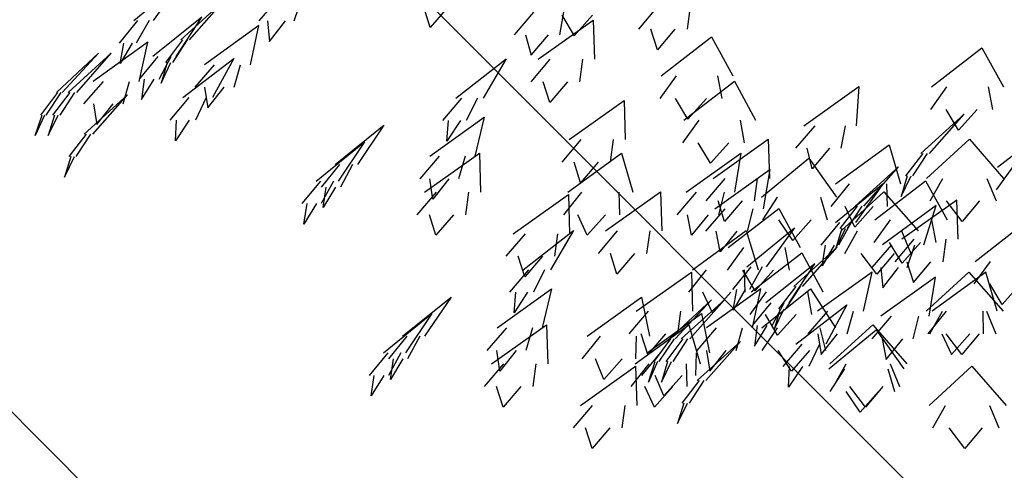
# Model space of a CAD drawing. Units: inches. Extents: x 1687 to 2118, y 830 to 997.
# Drawn here: x 2077 to 2078, y 975 to 975 of the extents above; entities that cross this region are included whole.
import ezdxf

# ---------------------------------------------------------------- set-up
doc = ezdxf.new("R2010")
doc.units = ezdxf.units.IN
doc.layers.add('arboles', color=64, linetype='Continuous')
doc.layers.add('Arq-Carpinteria', color=251, linetype='Continuous', lineweight=15)
doc.layers.add('Arq-Árboles', color=64, linetype='Continuous', lineweight=5)

# ---------------------------------------------------------------- blocks, each defined once
blk = doc.blocks.new('arbolv201')
at = {"layer": 'arboles'}
for points, invisible_edges in [([(47.459, -41.536, 20.643), (46.508, -41.536, 24.315), (48.838, -39.621, 22.959)], 1), ([(52.629, -41.555, 42.281), (54.362, -41.555, 45.031), (54.739, -40.453, 44.153), (53.584, -40.453, 42.319)], 5), ([(48.807, -42.485, 29.642), (49.232, -42.485, 33.412), (50.923, -40.569, 31.312)], 1), ([(61.021, -41.886, -9.527), (60.705, -40.878, -8.68), (61.884, -40.878, -9.798)], 2), ([(73.596, -41.961, 12.939), (71.236, -41.961, 15.176), (72.171, -40.859, 15.374), (73.744, -40.859, 13.883)], 5), ([(47.439, -43.297, 37.839), (48.584, -43.297, 41.455), (49.838, -41.382, 39.069)], 1), ([(65.129, -42.232, 39.549), (67.366, -42.232, 41.908), (67.565, -41.13, 40.973), (66.073, -41.13, 39.4)], 5), ([(68.072, -42.292, 70.688), (68.975, -41.284, 70.631), (67.473, -41.284, 70.01)], 2), ([(46.629, -42.639, 20.707), (45.814, -42.639, 23.855), (46.712, -41.536, 23.528), (47.255, -41.536, 21.429)], 5), ([(49.968, -43.704, 46.951), (52.217, -43.704, 50.005), (52.635, -41.788, 47.342)], 1), ([(53.159, -42.563, 43.868), (53.929, -41.555, 44.344), (53.062, -41.555, 42.968)], 2), ([(69.065, -43.433, 13.279), (66.312, -43.433, 15.889), (69.007, -41.517, 15.974)], 1), ([(65.959, -43.241, 41.002), (66.807, -42.232, 41.318), (65.688, -42.232, 40.139)], 2), ([(72.143, -42.97, 13.769), (71.826, -41.961, 14.616), (73.006, -41.961, 13.498)], 2), ([(75.843, -44.246, 8.18), (72.326, -44.246, 9.601), (74.802, -42.33, 10.667)], 1), ([(44.526, -44.517, 44.02), (46.775, -44.517, 47.074), (47.193, -42.601, 44.411)], 1), ([(45.837, -43.647, 22.182), (46.018, -42.639, 23.068), (46.425, -42.639, 21.494)], 2), ([(48.055, -43.587, 30), (48.419, -43.587, 33.231), (49.141, -42.485, 32.604), (48.898, -42.485, 30.45)], 5), ([(89.092, -44.788, -19.073), (85.566, -44.788, -17.676), (88.035, -42.872, -16.593)], 1), ([(43.003, -45.059, 24.794), (42.727, -45.059, 28.577), (44.776, -43.143, 26.825)], 1), ([(43.289, -45.059, 34.355), (43.714, -45.059, 38.124), (45.405, -43.143, 36.025)], 1), ([(46.77, -44.4, 38.335), (47.752, -44.4, 41.435), (48.339, -43.297, 40.68), (47.685, -43.297, 38.614)], 5), ([(47.842, -44.595, 31.66), (48.328, -43.587, 32.423), (48.146, -43.587, 30.808)], 2), ([(50.368, -45.306, 17.864), (48.909, -45.306, 21.365), (51.407, -43.39, 20.351)], 1), ([(49.495, -44.806, 47.636), (51.423, -44.806, 50.254), (51.735, -43.704, 49.35), (50.45, -43.704, 47.605)], 5), ([(63.619, -45.329, 19.062), (62.275, -45.329, 22.608), (64.739, -43.414, 21.514)], 1), ([(68.327, -44.535, 12.894), (65.967, -44.535, 15.131), (66.902, -43.433, 15.33), (68.475, -43.433, 13.838)], 5), ([(75.297, -45.348, 7.551), (72.282, -45.348, 8.769), (73.079, -44.246, 9.296), (75.089, -44.246, 8.484)], 5), ([(44.053, -45.619, 44.705), (45.981, -45.619, 47.323), (46.294, -44.517, 46.42), (45.008, -44.517, 44.675)], 5), ([(46.882, -45.408, 40.005), (47.506, -44.4, 40.66), (47.016, -44.4, 39.11)], 2), ([(50.139, -45.815, 49.18), (50.941, -44.806, 49.599), (49.977, -44.806, 48.29)], 2), ([(66.874, -45.544, 13.724), (66.557, -44.535, 14.572), (67.737, -44.535, 13.453)], 2), ([(76.946, -46.413, 1.876), (73.442, -46.413, 3.329), (75.928, -44.497, 4.372)], 1), ([(81.885, -46.684, -15.734), (79.317, -46.684, -12.942), (82.011, -44.768, -13.041)], 1), ([(88.55, -45.89, -19.705), (85.528, -45.89, -18.508), (86.322, -44.788, -17.975), (88.337, -44.788, -18.774)], 5), ([(42.198, -46.161, 25.007), (41.961, -46.161, 28.25), (42.786, -45.059, 27.767), (42.944, -45.059, 25.605)], 5), ([(42.536, -46.161, 34.712), (42.901, -46.161, 37.943), (43.623, -45.059, 37.316), (43.38, -45.059, 35.162)], 5), ([(44.08, -47.091, 29.494), (44.505, -47.091, 33.263), (46.196, -45.175, 31.164)], 1), ([(49.537, -46.408, 17.811), (48.287, -46.408, 20.812), (49.222, -45.306, 20.615), (50.055, -45.306, 18.614)], 5), ([(44.697, -46.627, 46.25), (45.499, -45.619, 46.669), (44.535, -45.619, 45.36)], 2), ([(62.787, -46.432, 19.036), (61.635, -46.432, 22.076), (62.563, -45.329, 21.848), (63.331, -45.329, 19.822)], 5), ([(70.573, -47.361, 8.373), (67.821, -47.361, 10.982), (70.515, -45.446, 11.068)], 1), ([(73.641, -46.356, 7.792), (73.036, -45.348, 8.465), (74.543, -45.348, 7.856)], 2), ([(41.684, -47.169, 26.599), (42.021, -46.161, 27.439), (42.139, -46.161, 25.818)], 2), ([(42.324, -47.169, 36.372), (42.81, -46.161, 37.135), (42.628, -46.161, 35.52)], 2), ([(63.207, -48.174, 12.218), (61.01, -48.174, 15.31), (63.67, -46.258, 14.874)], 1), ([(85.043, -48.039, 11.329), (85.469, -48.039, 15.098), (87.16, -46.123, 12.999)], 1), ([(86.893, -46.898, -19.476), (86.283, -45.89, -18.807), (87.795, -45.89, -19.406)], 2), ([(48.545, -47.416, 19.159), (48.599, -46.408, 20.062), (49.224, -46.408, 18.562)], 2), ([(57.456, -48.581, 19.725), (56.373, -48.581, 23.36), (58.751, -46.665, 22.089)], 1), ([(61.84, -47.44, 20.415), (61.923, -46.432, 21.316), (62.499, -46.432, 19.796)], 2), ([(76.394, -47.516, 1.253), (73.391, -47.516, 2.498), (74.193, -46.413, 3.018), (76.195, -46.413, 2.188)], 5), ([(81.122, -47.786, -16.067), (78.921, -47.786, -13.675), (79.867, -46.684, -13.54), (81.335, -46.684, -15.136)], 5), ([(43.328, -48.193, 29.852), (43.692, -48.193, 33.082), (44.414, -47.091, 32.456), (44.171, -47.091, 30.302)], 5), ([(92.319, -48.716, -23.065), (88.793, -48.716, -21.668), (91.262, -46.8, -20.585)], 1), ([(56.518, -49.393, 13.616), (55.435, -49.393, 17.251), (57.812, -47.478, 15.98)], 1), ([(69.835, -48.464, 7.988), (67.476, -48.464, 10.225), (68.411, -47.361, 10.423), (69.984, -47.361, 8.932)], 5), ([(74.74, -48.524, 1.508), (74.142, -47.516, 2.187), (75.643, -47.516, 1.564)], 2), ([(77.627, -49.258, 9.193), (74.875, -49.258, 11.802), (77.569, -47.342, 11.888)], 1), ([(84.05, -49.529, -22.239), (80.86, -49.529, -20.187), (83.491, -47.613, -19.602)], 1), ([(89.089, -49.258, -3.734), (85.32, -49.258, -3.309), (87.419, -47.342, -1.617)], 1), ([(43.115, -49.201, 31.512), (43.601, -48.193, 32.275), (43.419, -48.193, 30.659)], 2), ([(62.408, -49.277, 11.983), (60.525, -49.277, 14.633), (61.481, -48.174, 14.647), (62.736, -48.174, 12.881)], 5), ([(63.488, -49.935, 6.806), (60.735, -49.935, 9.416), (63.43, -48.02, 9.501)], 1), ([(70.948, -49.935, 0.82), (67.762, -49.935, 2.878), (70.394, -48.02, 3.458)], 1), ([(75.918, -49.935, -17.413), (73.56, -49.935, -14.442), (76.239, -48.02, -14.736)], 1), ([(79.729, -48.795, -15.14), (79.471, -47.786, -14.273), (80.572, -47.786, -15.469)], 2), ([(84.291, -49.141, 11.686), (84.656, -49.141, 14.917), (85.377, -48.039, 14.29), (85.134, -48.039, 12.137)], 5), ([(56.624, -49.683, 19.759), (55.696, -49.683, 22.875), (56.605, -48.581, 22.581), (57.224, -48.581, 20.504)], 5), ([(68.382, -49.472, 8.818), (68.066, -48.464, 9.665), (69.245, -48.464, 8.547)], 2), ([(80.916, -50.183, 2.525), (77.242, -50.183, 3.469), (79.556, -48.267, 4.852)], 1), ([(77.322, -50.748, -23.432), (74.963, -50.748, -20.462), (77.643, -48.832, -20.755)], 1), ([(81.834, -50.613, 15.508), (82.259, -50.613, 19.277), (83.95, -48.697, 17.178)], 1), ([(84.079, -50.149, 13.346), (84.565, -49.141, 14.109), (84.382, -49.141, 12.494)], 2), ([(91.777, -49.818, -23.697), (88.755, -49.818, -22.5), (89.548, -48.716, -21.967), (91.563, -48.716, -22.766)], 5), ([(55.686, -50.496, 13.65), (54.757, -50.496, 16.766), (55.667, -49.393, 16.472), (56.286, -49.393, 14.395)], 5), ([(61.143, -50.285, 13.078), (60.996, -49.277, 13.97), (61.937, -49.277, 12.645)], 2), ([(76.889, -50.36, 8.808), (74.53, -50.36, 11.044), (75.465, -49.258, 11.243), (77.038, -49.258, 9.752)], 5), ([(83.397, -50.631, -22.755), (80.662, -50.631, -20.996), (81.544, -49.529, -20.627), (83.367, -49.529, -21.799)], 5), ([(81.846, -51.425, 7.027), (80.862, -51.425, 10.69), (83.204, -49.51, 9.355)], 1), ([(86.326, -51.29, -27.157), (82.8, -51.29, -25.76), (85.269, -49.374, -24.677)], 1), ([(88.731, -50.36, -4.486), (85.5, -50.36, -4.121), (86.127, -49.258, -3.4), (88.281, -49.258, -3.643)], 5), ([(55.779, -50.691, 21.204), (55.928, -49.683, 22.096), (56.392, -49.683, 20.538)], 2), ([(62.75, -51.038, 6.421), (60.39, -51.038, 8.658), (61.325, -49.935, 8.857), (62.898, -49.935, 7.365)], 5), ([(67.845, -51.967, 4.51), (65.092, -51.967, 7.12), (67.787, -50.052, 7.205)], 1), ([(70.293, -51.038, 0.306), (67.562, -51.038, 2.069), (68.445, -49.935, 2.437), (70.265, -49.935, 1.261)], 5), ([(72.358, -51.832, 9.148), (69.606, -51.832, 11.758), (72.3, -49.916, 11.843)], 1), ([(75.133, -51.038, -17.69), (73.111, -51.038, -15.144), (74.065, -49.935, -15.079), (75.413, -49.935, -16.776)], 5), ([(84.909, -51.832, -6.943), (81.14, -51.832, -6.518), (83.24, -49.916, -4.827)], 1), ([(54.841, -51.504, 15.095), (54.99, -50.496, 15.987), (55.454, -50.496, 14.429)], 2), ([(75.436, -51.369, 9.638), (75.12, -50.36, 10.485), (76.299, -50.36, 9.367)], 2), ([(80.458, -51.285, 1.83), (77.309, -51.285, 2.639), (78.03, -50.183, 3.267), (80.129, -50.183, 2.727)], 5), ([(81.082, -51.715, 15.866), (81.446, -51.715, 19.096), (82.168, -50.613, 18.47), (81.925, -50.613, 16.316)], 5), ([(83.17, -52.509, 23.338), (85.192, -52.509, 26.547), (85.802, -50.593, 23.922)], 1), ([(84.114, -52.238, 58.412), (86.869, -52.238, 61.019), (86.808, -50.322, 58.324)], 1), ([(87.071, -51.369, -4.698), (86.308, -50.36, -4.212), (87.924, -50.36, -4.395)], 2), ([(61.297, -52.046, 7.251), (60.98, -51.038, 8.099), (62.16, -51.038, 6.98)], 2), ([(68.712, -52.046, 0.854), (68.245, -51.038, 1.628), (69.611, -51.038, 0.747)], 2), ([(73.811, -52.046, -16.664), (73.617, -51.038, -15.781), (74.628, -51.038, -17.054)], 2), ([(76.537, -51.85, -23.71), (74.515, -51.85, -21.163), (75.469, -50.748, -21.098), (76.817, -50.748, -22.796)], 5), ([(79.136, -52.645, 4.049), (75.619, -52.645, 5.47), (78.095, -50.729, 6.536)], 1), ([(81.814, -51.64, -22.209), (81.346, -50.631, -21.436), (82.713, -50.631, -22.315)], 2), ([(78.784, -52.293, 1.85), (78.096, -51.285, 2.437), (79.67, -51.285, 2.032)], 2), ([(81.015, -52.528, 7.084), (80.172, -52.528, 10.224), (81.073, -51.425, 9.905), (81.635, -51.425, 7.812)], 5), ([(85.784, -52.392, -27.789), (82.762, -52.392, -26.592), (83.556, -51.29, -26.059), (85.571, -51.29, -26.858)], 5), ([(91.225, -53.322, -27.666), (87.698, -53.322, -26.269), (90.167, -51.406, -25.186)], 1), ([(67.106, -53.07, 4.125), (64.747, -53.07, 6.362), (65.682, -51.967, 6.561), (67.255, -51.967, 5.069)], 5), ([(66.913, -53.728, 14.931), (65.568, -53.728, 18.477), (68.032, -51.813, 17.383)], 1), ([(71.62, -52.934, 8.763), (69.261, -52.934, 11), (70.196, -51.832, 11.198), (71.768, -51.832, 9.707)], 5), ([(77.08, -53.728, -5.607), (73.87, -53.728, -3.585), (76.496, -51.813, -2.975)], 1), ([(75.215, -52.859, -22.684), (75.021, -51.85, -21.8), (76.031, -51.85, -23.073)], 2), ([(77.478, -53.593, 2.349), (76.528, -53.593, 6.021), (78.858, -51.677, 4.665)], 1), ([(80.87, -52.723, 17.526), (81.355, -51.715, 18.289), (81.173, -51.715, 16.673)], 2), ([(84.552, -52.934, -7.695), (81.321, -52.934, -7.331), (81.948, -51.832, -6.609), (84.102, -51.832, -6.852)], 5), ([(80.21, -53.536, 8.551), (80.383, -52.528, 9.439), (80.804, -52.528, 7.869)], 2), ([(82.648, -53.612, 23.987), (84.381, -53.612, 26.738), (84.758, -52.509, 25.86), (83.603, -52.509, 24.026)], 5), ([(84.127, -53.401, -27.56), (83.517, -52.392, -26.891), (85.029, -52.392, -27.49)], 2), ([(83.769, -53.341, 59.17), (86.131, -53.341, 61.405), (86.279, -52.238, 60.46), (84.704, -52.238, 58.971)], 5), ([(70.167, -53.943, 9.593), (69.85, -52.934, 10.441), (71.03, -52.934, 9.322)], 2), ([(78.59, -53.747, 3.42), (75.575, -53.747, 4.638), (76.373, -52.645, 5.165), (78.382, -52.645, 4.353)], 5), ([(80.239, -54.812, -2.255), (76.735, -54.812, -0.802), (79.221, -52.896, 0.241)], 1), ([(78.826, -54.541, 11.349), (79.251, -54.541, 15.118), (80.942, -52.625, 13.019)], 1), ([(82.892, -53.943, -7.908), (82.129, -52.934, -7.422), (83.744, -52.934, -7.604)], 2), ([(65.653, -54.078, 4.955), (65.337, -53.07, 5.803), (66.517, -53.07, 4.684)], 2), ([(77.459, -55.354, 19.545), (78.603, -55.354, 23.162), (79.857, -53.438, 20.775)], 1), ([(84.677, -54.349, 60.576), (85.541, -53.341, 60.846), (84.36, -53.341, 59.729)], 2), ([(90.683, -54.424, -28.298), (87.66, -54.424, -27.1), (88.454, -53.322, -26.568), (90.469, -53.322, -27.366)], 5), ([(66.08, -54.831, 14.905), (64.928, -54.831, 17.945), (65.856, -53.728, 17.717), (66.625, -53.728, 15.691)], 5), ([(73.867, -55.76, 4.242), (71.114, -55.76, 6.851), (73.809, -53.845, 6.937)], 1), ([(76.431, -54.831, -6.129), (73.68, -54.831, -4.396), (74.558, -53.728, -4.019), (76.392, -53.728, -5.174)], 5), ([(76.648, -54.695, 2.414), (75.833, -54.695, 5.561), (76.731, -53.593, 5.234), (77.275, -53.593, 3.136)], 5), ([(76.934, -54.755, 3.661), (76.329, -53.747, 4.334), (77.836, -53.747, 3.725)], 2), ([(79.987, -55.76, 28.657), (82.237, -55.76, 31.711), (82.655, -53.845, 29.048)], 1), ([(83.179, -54.62, 25.574), (83.948, -53.612, 26.05), (83.081, -53.612, 24.675)], 2), ([(89.069, -55.76, -9.951), (85.3, -55.76, -9.526), (87.399, -53.845, -7.835)], 1), ([(85.596, -55.76, 64.319), (88.774, -55.76, 66.389), (88.231, -53.845, 63.749)], 1), ([(83.086, -56.008, 54.523), (85.447, -56.008, 57.492), (85.766, -54.092, 54.815)], 1), ([(89.025, -55.433, -28.069), (88.416, -54.424, -27.4), (89.927, -54.424, -27.999)], 2), ([(66.5, -56.573, 8.087), (64.303, -56.573, 11.179), (66.963, -54.657, 10.743)], 1), ([(65.133, -55.839, 16.284), (65.216, -54.831, 17.185), (65.792, -54.831, 15.665)], 2), ([(74.844, -55.839, -5.599), (74.367, -54.831, -4.829), (75.743, -54.831, -5.696)], 2), ([(74.546, -56.573, 25.727), (76.795, -56.573, 28.781), (77.213, -54.657, 26.118)], 1), ([(75.856, -55.704, 3.888), (76.037, -54.695, 4.774), (76.445, -54.695, 3.201)], 2), ([(79.688, -55.914, -2.878), (76.684, -55.914, -1.633), (77.486, -54.812, -1.113), (79.489, -54.812, -1.943)], 5), ([(80.872, -56.573, -11.318), (77.256, -56.573, -10.174), (79.642, -54.657, -8.92)], 1), ([(78.074, -55.644, 11.706), (78.439, -55.644, 14.937), (79.16, -54.541, 14.31), (78.917, -54.541, 12.156)], 5), ([(60.75, -56.98, 15.594), (59.666, -56.98, 19.229), (62.044, -55.064, 17.958)], 1), ([(71.76, -56.98, -8.79), (68.706, -56.98, -6.54), (71.369, -55.064, -6.122)], 1), ([(73.023, -57.115, 6.501), (72.746, -57.115, 10.284), (74.795, -55.199, 8.532)], 1), ([(73.308, -57.115, 16.061), (73.733, -57.115, 19.83), (75.424, -55.199, 17.731)], 1), ([(76.79, -56.456, 20.041), (77.771, -56.456, 23.141), (78.358, -55.354, 22.387), (77.704, -55.354, 20.32)], 5), ([(59.811, -57.792, 9.485), (58.728, -57.792, 13.12), (61.106, -55.877, 11.849)], 1), ([(73.128, -56.863, 3.857), (70.769, -56.863, 6.093), (71.704, -55.76, 6.292), (73.277, -55.76, 4.801)], 5), ([(74.691, -57.792, -14.232), (71.637, -57.792, -11.982), (74.3, -55.877, -11.564)], 1), ([(78.034, -56.923, -2.623), (77.435, -55.914, -1.945), (78.937, -55.914, -2.567)], 2), ([(77.862, -56.652, 13.366), (78.347, -55.644, 14.129), (78.165, -55.644, 12.514)], 2), ([(80.387, -57.362, -0.43), (78.929, -57.362, 3.072), (81.426, -55.447, 2.058)], 1), ([(79.514, -56.863, 29.342), (81.442, -56.863, 31.96), (81.755, -55.76, 31.057), (80.469, -55.76, 29.312)], 5), ([(85.393, -56.863, 65.127), (88.118, -56.863, 66.901), (88.093, -55.76, 65.946), (86.277, -55.76, 64.763)], 5), ([(88.711, -56.863, -10.703), (85.481, -56.863, -10.339), (86.107, -55.76, -9.617), (88.261, -55.76, -9.86)], 5), ([(82.639, -57.11, 55.225), (84.662, -57.11, 57.77), (84.941, -56.008, 56.856), (83.592, -56.008, 55.159)], 5), ([(65.701, -57.676, 7.852), (63.818, -57.676, 10.502), (64.774, -56.573, 10.516), (66.029, -56.573, 8.75)], 5), ([(66.781, -58.334, 2.675), (64.029, -58.334, 5.285), (66.723, -56.418, 5.37)], 1), ([(74.242, -58.334, -3.311), (71.055, -58.334, -1.253), (73.688, -56.418, -0.673)], 1), ([(71.676, -57.871, 4.687), (71.359, -56.863, 5.534), (72.539, -56.863, 4.416)], 2), ([(74.072, -57.676, 26.412), (76, -57.676, 29.03), (76.313, -56.573, 28.126), (75.028, -56.573, 26.381)], 5), ([(76.902, -57.465, 21.711), (77.526, -56.456, 22.366), (77.035, -56.456, 20.816)], 2), ([(80.376, -57.676, -11.987), (77.277, -57.676, -11.006), (78.031, -56.573, -10.419), (80.097, -56.573, -11.073)], 5), ([(80.158, -57.871, 30.887), (80.96, -56.863, 31.306), (79.996, -56.863, 29.997)], 2), ([(84.209, -58.582, -1.606), (80.536, -58.582, -0.662), (82.85, -56.666, 0.721)], 1), ([(84.356, -58.334, -15.469), (80.587, -58.334, -15.044), (82.687, -56.418, -13.353)], 1), ([(86.539, -57.871, 66.347), (87.437, -56.863, 66.458), (86.074, -56.863, 65.57)], 2), ([(87.051, -57.871, -10.916), (86.288, -56.863, -10.43), (87.904, -56.863, -10.612)], 2), ([(59.918, -58.082, 15.628), (58.989, -58.082, 18.744), (59.899, -56.98, 18.45), (60.518, -56.98, 16.373)], 5), ([(71.075, -58.082, -9.263), (68.458, -58.082, -7.335), (69.361, -56.98, -7.022), (71.106, -56.98, -8.308)], 5), ([(72.218, -58.217, 6.713), (71.981, -58.217, 9.956), (72.805, -57.115, 9.473), (72.964, -57.115, 7.311)], 5), ([(72.556, -58.217, 16.419), (72.92, -58.217, 19.649), (73.642, -57.115, 19.023), (73.399, -57.115, 16.869)], 5), ([(74.099, -59.147, 11.201), (74.524, -59.147, 14.97), (76.215, -57.231, 12.87)], 1), ([(79.556, -58.465, -0.482), (78.306, -58.465, 2.519), (79.241, -57.362, 2.322), (80.075, -57.362, 0.321)], 5), ([(83.34, -58.118, 56.745), (84.156, -57.11, 57.134), (83.145, -57.11, 55.861)], 2), ([(58.979, -58.895, 9.519), (58.051, -58.895, 12.635), (58.96, -57.792, 12.341), (59.579, -57.792, 10.264)], 5), ([(64.436, -58.684, 8.947), (64.289, -57.676, 9.839), (65.231, -57.676, 8.514)], 2), ([(74.006, -58.895, -14.705), (71.388, -58.895, -12.777), (72.291, -57.792, -12.464), (74.036, -57.792, -13.75)], 5), ([(74.716, -58.684, 27.956), (75.518, -57.676, 28.375), (74.554, -57.676, 27.066)], 2), ([(78.707, -58.684, -11.875), (78.052, -57.676, -11.251), (79.601, -57.676, -11.742)], 2), ([(59.073, -59.09, 17.073), (59.221, -58.082, 17.965), (59.686, -58.082, 16.407)], 2), ([(69.531, -59.09, -8.619), (69.112, -58.082, -7.817), (70.421, -58.082, -8.781)], 2), ([(71.703, -59.226, 8.306), (72.04, -58.217, 9.145), (72.158, -58.217, 7.524)], 2), ([(72.343, -59.226, 18.079), (72.829, -58.217, 18.842), (72.647, -58.217, 17.226)], 2), ([(66.043, -59.437, 2.29), (63.684, -59.437, 4.527), (64.619, -58.334, 4.725), (66.192, -58.334, 3.234)], 5), ([(71.138, -60.366, 0.379), (68.385, -60.366, 2.989), (71.08, -58.45, 3.074)], 1), ([(73.587, -59.437, -3.825), (70.856, -59.437, -2.062), (71.738, -58.334, -1.694), (73.559, -58.334, -2.87)], 5), ([(78.564, -59.473, 0.866), (78.618, -58.465, 1.769), (79.244, -58.465, 0.268)], 2), ([(83.751, -59.684, -2.302), (80.602, -59.684, -1.492), (81.323, -58.582, -0.864), (83.422, -58.582, -1.404)], 5), ([(83.999, -59.437, -16.221), (80.768, -59.437, -15.857), (81.395, -58.334, -15.135), (83.549, -58.334, -15.378)], 5), ([(89.217, -60.366, -14.678), (85.448, -60.366, -14.253), (87.547, -58.45, -12.562)], 1), ([(58.134, -59.903, 10.964), (58.283, -58.895, 11.856), (58.747, -58.895, 10.298)], 2), ([(72.461, -59.903, -14.061), (72.042, -58.895, -13.259), (73.351, -58.895, -14.223)], 2), ([(73.347, -60.249, 11.558), (73.712, -60.249, 14.789), (74.433, -59.147, 14.162), (74.19, -59.147, 12.008)], 5), ([(64.59, -60.445, 3.12), (64.274, -59.437, 3.968), (65.453, -59.437, 2.849)], 2), ([(72.006, -60.445, -3.277), (71.538, -59.437, -2.503), (72.904, -59.437, -3.385)], 2), ([(82.078, -60.692, -2.281), (81.389, -59.684, -1.694), (82.964, -59.684, -2.099)], 2), ([(82.339, -60.445, -16.434), (81.576, -59.437, -15.948), (83.191, -59.437, -16.13)], 2), ([(73.135, -61.258, 13.218), (73.62, -60.249, 13.981), (73.438, -60.249, 12.366)], 2), ([(70.4, -61.469, -0.006), (68.04, -61.469, 2.231), (68.975, -60.366, 2.429), (70.548, -60.366, 0.938)], 5), ([(88.86, -61.469, -15.43), (85.629, -61.469, -15.065), (86.256, -60.366, -14.344), (88.409, -60.366, -14.587)], 5), ([(68.947, -62.477, 0.824), (68.63, -61.469, 1.672), (69.81, -61.469, 0.553)], 2), ([(87.2, -62.477, -15.642), (86.437, -61.469, -15.157), (88.052, -61.469, -15.339)], 2)]:
    blk.add_3dface(points, dxfattribs=dict(at, invisible_edges=invisible_edges))
at = {"layer": 'arboles', "extrusion": (0, 1, 0), "flags": 3}
blk.add_attdef('H', (-102.655, 19.839, -104.238), '', height=0.0012, rotation=276.4377, dxfattribs=at)

msp = doc.modelspace()

# ---------------------------------------------------------------- hatches: boundary and pattern name
at = {"layer": 'Arq-Carpinteria'}
h = msp.add_hatch(dxfattribs=at)
h.set_pattern_fill('ANSI31', color=256, scale=5, angle=270, style=0)
h.set_pattern_definition([(315, (2487.61294, 848.17303), (0.4419417, 0.4419417), [])])
h.paths.add_polyline_path([(2081.6583, 981.8851), (2081.6296, 981.8931), (2081.5201, 982.0488), (2081.5201, 981.7373), (2081.4106, 981.8931), (2070.8595, 981.8931), (2070.8595, 978.0326), (2077.3395, 978.0326), (2077.3395, 976.9826), (2076.0895, 976.9826), (2076.0895, 974.3626), (2077.2895, 974.3626), (2077.2895, 973.6526), (2080.8255, 973.6526), (2080.9123, 974.0318), (2081.4512, 974.0318), (2081.3643, 973.6526), (2081.6583, 973.6526)])

# ---------------------------------------------------------------- block references
at = {"layer": 'Arq-Árboles', "xscale": 0.02186979845600945, "yscale": 0.02186979845600945, "zscale": 0.02186979845600945}
msp.add_blockref('arbolv201', (2075.6909, 975.9262), dxfattribs=at)

doc.saveas('drawing.dxf')
